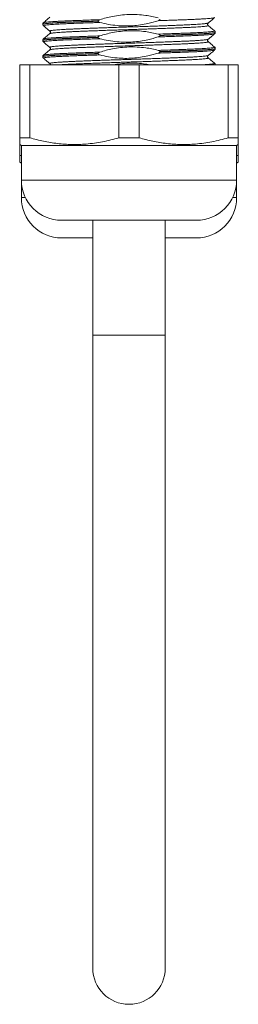
# Model space of a CAD drawing. Units: millimetres. Extents: x -201 to 472, y -419 to 612.
# Drawn here: x 131 to 150, y -114 to -28 of the extents above; entities that cross this region are included whole.
import ezdxf

# ---------------------------------------------------------------- set-up
doc = ezdxf.new("R2010")
doc.units = ezdxf.units.MM

msp = doc.modelspace()

# ---------------------------------------------------------------- linework, layer by layer
at = {"color": 7, "linetype": 'Continuous', "lineweight": 18}
for p, q in [((133.327, -28.71), (133.327, -28.721)), ((133.333, -28.722), (133.332, -28.721)), ((133.389, -28.587), (133.389, -28.587)), ((133.39, -28.843), (133.39, -28.845)), ((138.134, -28.451), (138.134, -28.439)), ((147.707, -28.822), (147.708, -28.822)), ((133.947, -29.527), (133.947, -29.528)), ((138.134, -29.861), (138.134, -29.849)), ((143.519, -29.685), (143.519, -29.696)), ((148.327, -29.426), (148.327, -29.415)), ((133.327, -30.12), (133.327, -30.131)), ((133.329, -30.12), (133.33, -30.12)), ((133.951, -30.724), (133.95, -30.723)), ((147.704, -30.019), (147.706, -30.018)), ((148.266, -30.702), (148.266, -30.702)), ((133.327, -31.53), (133.327, -31.541)), ((138.134, -31.271), (138.134, -31.259)), ((143.519, -31.095), (143.519, -31.106)), ((147.703, -31.641), (147.705, -31.642)), ((148.327, -30.836), (148.327, -30.825)), ((131.327, -38.591), (131.327, -32.255)), ((131.327, -32.255), (132.204, -32.255)), ((132.204, -32.255), (132.204, -38.591)), ((132.204, -32.255), (139.95, -32.255)), ((133.948, -32.135), (133.947, -32.133)), ((139.95, -38.591), (139.95, -32.255)), ((139.95, -32.255), (141.704, -32.255)), ((141.704, -32.255), (141.704, -38.591)), ((141.704, -32.255), (149.45, -32.255)), ((148.327, -32.246), (148.327, -32.235)), ((149.45, -38.591), (149.45, -32.255)), ((149.45, -32.255), (150.327, -32.255)), ((150.327, -32.255), (150.327, -38.591)), ((132.204, -38.591), (131.327, -38.591)), ((131.327, -39.168), (131.477, -39.255)), ((131.327, -40.122), (131.327, -39.179)), ((131.477, -39.255), (131.477, -42.255)), ((140.827, -39.255), (131.477, -39.255)), ((141.704, -38.591), (139.95, -38.591)), ((150.177, -39.255), (140.827, -39.255)), ((150.327, -38.591), (149.45, -38.591)), ((150.177, -39.255), (150.327, -39.168)), ((150.177, -42.255), (150.177, -39.255)), ((150.327, -39.18), (150.327, -40.122)), ((131.477, -40.122), (131.327, -40.122)), ((150.327, -40.122), (150.177, -40.122)), ((131.327, -40.699), (131.477, -40.786)), ((150.177, -40.786), (150.327, -40.699)), ((131.477, -42.255), (131.477, -43.786)), ((140.827, -42.255), (131.477, -42.255)), ((150.177, -42.255), (140.827, -42.255)), ((150.177, -43.786), (150.177, -42.255)), ((131.829, -43.786), (131.477, -43.786)), ((150.177, -43.786), (149.824, -43.786)), ((140.827, -45.755), (134.977, -45.755)), ((137.677, -45.755), (137.677, -55.755)), ((146.677, -45.755), (140.827, -45.755)), ((143.977, -55.755), (143.977, -45.755)), ((137.677, -47.286), (134.977, -47.286)), ((146.677, -47.286), (143.977, -47.286)), ((137.677, -55.755), (137.677, -110.755)), ((137.677, -55.755), (143.977, -55.755)), ((143.977, -110.755), (143.977, -55.755))]:
    msp.add_line(p, q, dxfattribs=at)
for centre, radius, start, end in [((134.977, -42.255), 3.5, 180, 270), ((146.677, -42.255), 3.5, 270, 0), ((134.977, -43.786), 3.5, 180, 270), ((146.677, -43.786), 3.5, 270, 0), ((140.827, -110.755), 3.15, 180, 0)]:
    msp.add_arc(centre, radius, start, end, dxfattribs=at)
for points, knots in [([(133.948, -28.114), (133.858, -28.19), (133.67, -28.348), (133.481, -28.507), (133.381, -28.59)], [0, 0, 0, 0, 0.474348, 1, 1, 1, 1]), ([(138.287, -28.32), (138.468, -28.266), (138.83, -28.157), (139.432, -28.019), (140.091, -27.913), (140.812, -27.857), (141.543, -27.866), (142.217, -27.932), (142.825, -28.034), (143.186, -28.121), (143.366, -28.164)], [0, 0, 0, 0, 0.109921, 0.220149, 0.359107, 0.498042, 0.641034, 0.784037, 0.891839, 1, 1, 1, 1]), ([(148.262, -28.139), (148.26, -28.141), (148.254, -28.15), (148.186, -28.166), (148.064, -28.185), (147.888, -28.204), (147.66, -28.223), (147.383, -28.243), (147.062, -28.262), (146.697, -28.281), (146.287, -28.299), (145.837, -28.318), (145.356, -28.336), (144.844, -28.355), (144.298, -28.374), (143.8, -28.391), (143.484, -28.402), (143.366, -28.406)], [0, 0, 0, 0, 0.032691, 0.104759, 0.174784, 0.24481, 0.316869, 0.388929, 0.458966, 0.529004, 0.601076, 0.673149, 0.743172, 0.813194, 0.88525, 0.957306, 1, 1, 1, 1]), ([(147.706, -28.611), (147.782, -28.547), (147.968, -28.39), (148.155, -28.234), (148.265, -28.142)], [0, 0, 0, 0, 0.4112213, 1, 1, 1, 1]), ([(138.134, -28.439), (138.011, -28.444), (137.627, -28.456), (137.01, -28.478), (136.307, -28.503), (135.66, -28.528), (135.081, -28.552), (134.574, -28.577), (134.144, -28.602), (133.802, -28.628), (133.545, -28.654), (133.387, -28.68), (133.319, -28.698), (133.333, -28.708), (133.336, -28.71)], [0, 0, 0, 0, 0.044171, 0.137594, 0.231315, 0.324737, 0.418158, 0.511876, 0.605296, 0.698715, 0.792431, 0.88585, 0.979274, 1, 1, 1, 1]), ([(133.332, -28.721), (133.331, -28.719), (133.324, -28.711), (133.366, -28.697), (133.461, -28.678), (133.612, -28.659), (133.812, -28.639), (134.061, -28.62), (134.361, -28.601), (134.707, -28.581), (135.094, -28.563), (135.521, -28.545), (135.99, -28.526), (136.572, -28.505), (137.279, -28.479), (137.848, -28.46), (138.134, -28.451)], [0, 0, 0, 0, 0.022467, 0.091579, 0.162698, 0.233818, 0.302925, 0.372032, 0.443146, 0.514261, 0.583373, 0.652485, 0.723604, 0.794724, 0.896577, 1, 1, 1, 1]), ([(133.39, -28.587), (133.388, -28.588), (133.377, -28.596), (133.354, -28.623), (133.33, -28.669), (133.334, -28.7), (133.335, -28.71)], [0, 0, 0, 0, 0.088079, 0.471622, 0.839526, 1, 1, 1, 1]), ([(133.336, -28.722), (133.335, -28.731), (133.333, -28.763), (133.356, -28.808), (133.379, -28.835), (133.389, -28.842), (133.391, -28.844)], [0, 0, 0, 0, 0.1650903, 0.5401225, 0.9076171, 1, 1, 1, 1]), ([(138.287, -28.561), (138.135, -28.566), (137.829, -28.577), (137.385, -28.592), (136.952, -28.607), (136.501, -28.623), (136.041, -28.641), (135.578, -28.659), (135.149, -28.677), (134.76, -28.696), (134.418, -28.715), (134.121, -28.734), (133.869, -28.754), (133.667, -28.773), (133.518, -28.792), (133.422, -28.811), (133.375, -28.828), (133.385, -28.838), (133.39, -28.843)], [0, 0, 0, 0, 0.052494, 0.104989, 0.158422, 0.211855, 0.278129, 0.344401, 0.412601, 0.4808, 0.547066, 0.613333, 0.681525, 0.749717, 0.815994, 0.882272, 0.950476, 1, 1, 1, 1]), ([(133.387, -28.846), (133.497, -28.938), (133.683, -29.094), (133.869, -29.25), (133.945, -29.314)], [0, 0, 0, 0, 0.5916, 1, 1, 1, 1]), ([(133.389, -28.587), (133.39, -28.586), (133.39, -28.578), (133.444, -28.565), (133.552, -28.546), (133.715, -28.527), (133.929, -28.507), (134.194, -28.488), (134.503, -28.469), (134.856, -28.45), (135.256, -28.431), (135.695, -28.413), (136.167, -28.395), (136.672, -28.376), (137.211, -28.356), (137.752, -28.338), (138.119, -28.326), (138.287, -28.32)], [0, 0, 0, 0, 0.012236, 0.08444, 0.154597, 0.224754, 0.296948, 0.369143, 0.43931, 0.509476, 0.581682, 0.653888, 0.724044, 0.7942, 0.866394, 0.938588, 1, 1, 1, 1]), ([(133.946, -29.313), (133.943, -29.307), (133.937, -29.296), (133.988, -29.278), (134.085, -29.259), (134.23, -29.24), (134.424, -29.22), (134.664, -29.201), (134.945, -29.181), (135.267, -29.162), (135.633, -29.144), (136.036, -29.125), (136.469, -29.107), (136.932, -29.088), (137.428, -29.069), (137.948, -29.05), (138.484, -29.03), (139.036, -29.011), (139.606, -28.992), (140.185, -28.973), (140.764, -28.955), (141.342, -28.937), (141.923, -28.918), (142.495, -28.899), (143.05, -28.88), (143.59, -28.86), (144.115, -28.841), (144.617, -28.821), (145.086, -28.803), (145.526, -28.784), (145.937, -28.766), (146.31, -28.747), (146.641, -28.729), (146.932, -28.709), (147.182, -28.69), (147.382, -28.671), (147.533, -28.652), (147.638, -28.634), (147.695, -28.62), (147.701, -28.611), (147.703, -28.609)], [0, 0, 0, 0, 0.0247751, 0.0520469, 0.0785459, 0.1050449, 0.1323137, 0.1595825, 0.186086, 0.2125896, 0.2398632, 0.2671369, 0.2936344, 0.320132, 0.3473992, 0.3746663, 0.4011675, 0.4276688, 0.4549399, 0.482211, 0.5087101, 0.5352091, 0.5624778, 0.5897464, 0.6162472, 0.6427479, 0.6700185, 0.6972891, 0.7237908, 0.7502926, 0.7775644, 0.8048361, 0.8313351, 0.8578342, 0.8851031, 0.912372, 0.9375451, 0.9627181, 0.9885477, 1, 1, 1, 1]), ([(147.708, -28.822), (147.709, -28.823), (147.719, -28.83), (147.709, -28.843), (147.653, -28.861), (147.546, -28.88), (147.391, -28.9), (147.191, -28.919), (146.946, -28.938), (146.655, -28.958), (146.322, -28.977), (145.953, -28.995), (145.548, -29.013), (145.105, -29.032), (144.632, -29.051), (144.136, -29.07), (143.617, -29.089), (143.073, -29.109), (142.513, -29.128), (141.946, -29.147), (141.372, -29.166), (140.788, -29.184), (140.204, -29.202), (139.63, -29.221), (139.065, -29.24), (138.506, -29.26), (137.965, -29.279), (137.449, -29.298), (136.956, -29.317), (136.487, -29.336), (136.049, -29.355), (135.649, -29.373), (135.285, -29.391), (134.957, -29.411), (134.672, -29.43), (134.433, -29.449), (134.239, -29.469), (134.089, -29.488), (133.993, -29.507), (133.947, -29.52), (133.947, -29.527), (133.947, -29.527)], [0, 0, 0, 0, 0.003833, 0.030307, 0.05678, 0.084022, 0.111265, 0.137742, 0.164218, 0.191464, 0.218711, 0.245186, 0.271662, 0.298907, 0.326152, 0.352627, 0.379102, 0.406347, 0.433591, 0.460068, 0.486545, 0.513792, 0.541038, 0.567511, 0.593984, 0.621225, 0.648467, 0.674945, 0.701424, 0.728672, 0.75592, 0.782393, 0.808866, 0.836108, 0.86335, 0.889827, 0.916304, 0.94355, 0.970797, 0.997272, 1, 1, 1, 1]), ([(138.287, -28.32), (138.258, -28.331), (138.216, -28.345), (138.168, -28.377), (138.146, -28.401), (138.135, -28.424), (138.134, -28.435), (138.134, -28.439)], [0, 0, 0, 0, 0.460862, 0.646119, 0.832766, 0.936744, 1, 1, 1, 1]), ([(138.134, -28.451), (138.135, -28.457), (138.137, -28.472), (138.152, -28.496), (138.19, -28.528), (138.239, -28.548), (138.277, -28.558), (138.287, -28.561)], [0, 0, 0, 0, 0.0990372, 0.2196219, 0.4165003, 0.8328597, 1, 1, 1, 1]), ([(143.366, -28.406), (143.069, -28.492), (142.56, -28.64), (141.819, -28.776), (141.153, -28.851), (140.478, -28.871), (139.769, -28.834), (139.036, -28.737), (138.537, -28.62), (138.287, -28.561)], [0, 0, 0, 0, 0.179884, 0.30884, 0.437777, 0.569871, 0.70197, 0.850482, 1, 1, 1, 1]), ([(143.366, -28.406), (143.396, -28.395), (143.438, -28.38), (143.485, -28.348), (143.508, -28.324), (143.518, -28.302), (143.519, -28.291), (143.519, -28.286)], [0, 0, 0, 0, 0.460855, 0.646119, 0.832749, 0.936746, 1, 1, 1, 1]), ([(147.707, -28.822), (147.702, -28.818), (147.69, -28.809), (147.664, -28.771), (147.652, -28.708), (147.669, -28.648), (147.693, -28.619), (147.701, -28.612), (147.704, -28.61)], [0, 0, 0, 0, 0.152104, 0.34094, 0.530615, 0.727719, 0.913249, 1, 1, 1, 1]), ([(148.272, -29.295), (148.173, -29.212), (147.985, -29.054), (147.797, -28.896), (147.708, -28.822)], [0, 0, 0, 0, 0.52847, 1, 1, 1, 1]), ([(138.134, -29.849), (137.924, -29.856), (137.502, -29.87), (136.92, -29.891), (136.383, -29.91), (135.891, -29.929), (135.43, -29.947), (135.007, -29.965), (134.63, -29.984), (134.296, -30.003), (134.005, -30.023), (133.764, -30.042), (133.576, -30.061), (133.436, -30.081), (133.354, -30.099), (133.32, -30.112), (133.328, -30.119), (133.329, -30.12)], [0, 0, 0, 0, 0.075648, 0.151932, 0.221039, 0.290147, 0.361263, 0.432379, 0.501481, 0.570584, 0.641695, 0.712805, 0.781911, 0.851017, 0.922131, 0.993245, 1, 1, 1, 1]), ([(133.332, -30.131), (133.333, -30.127), (133.333, -30.116), (133.397, -30.1), (133.514, -30.08), (133.684, -30.061), (133.903, -30.042), (134.173, -30.022), (134.492, -30.003), (134.853, -29.984), (135.255, -29.966), (135.702, -29.947), (136.167, -29.93), (136.639, -29.912), (137.113, -29.895), (137.611, -29.878), (137.96, -29.867), (138.134, -29.861)], [0, 0, 0, 0, 0.048956, 0.12007, 0.191183, 0.260284, 0.329385, 0.400492, 0.4716, 0.540705, 0.60981, 0.680922, 0.752035, 0.813333, 0.874632, 0.937316, 1, 1, 1, 1]), ([(133.946, -29.526), (133.857, -29.601), (133.668, -29.759), (133.48, -29.917), (133.381, -30.001)], [0, 0, 0, 0, 0.472722, 1, 1, 1, 1]), ([(133.391, -29.997), (133.395, -29.993), (133.408, -29.983), (133.486, -29.966), (133.621, -29.947), (133.809, -29.928), (134.045, -29.908), (134.329, -29.889), (134.661, -29.87), (135.039, -29.851), (135.454, -29.833), (135.906, -29.815), (136.397, -29.796), (136.958, -29.775), (137.585, -29.753), (138.052, -29.738), (138.287, -29.73)], [0, 0, 0, 0, 0.047249, 0.117252, 0.189288, 0.261324, 0.331335, 0.401345, 0.473389, 0.545434, 0.615442, 0.68545, 0.757493, 0.829535, 0.91433, 1, 1, 1, 1]), ([(133.946, -29.315), (133.946, -29.315), (133.945, -29.314), (133.945, -29.313), (133.946, -29.313)], [0, 0, 0, 0, 0.064253, 1, 1, 1, 1]), ([(133.947, -29.314), (133.949, -29.316), (133.958, -29.322), (133.982, -29.351), (134.001, -29.41), (133.989, -29.475), (133.963, -29.513), (133.951, -29.523), (133.946, -29.527)], [0, 0, 0, 0, 0.091748, 0.280486, 0.468089, 0.668241, 0.853541, 1, 1, 1, 1]), ([(138.287, -29.73), (138.258, -29.741), (138.216, -29.755), (138.168, -29.787), (138.146, -29.811), (138.135, -29.834), (138.134, -29.845), (138.134, -29.849)], [0, 0, 0, 0, 0.460862, 0.646119, 0.832766, 0.936744, 1, 1, 1, 1]), ([(138.134, -29.861), (138.135, -29.867), (138.137, -29.882), (138.152, -29.906), (138.19, -29.938), (138.239, -29.958), (138.277, -29.968), (138.287, -29.971)], [0, 0, 0, 0, 0.0990372, 0.2196219, 0.4165003, 0.8328597, 1, 1, 1, 1]), ([(138.287, -29.73), (138.468, -29.676), (138.83, -29.567), (139.432, -29.429), (140.091, -29.323), (140.812, -29.267), (141.543, -29.276), (142.217, -29.342), (142.825, -29.444), (143.186, -29.531), (143.366, -29.574)], [0, 0, 0, 0, 0.109921, 0.220149, 0.359107, 0.498042, 0.641034, 0.784037, 0.891839, 1, 1, 1, 1]), ([(143.366, -29.816), (143.069, -29.902), (142.56, -30.05), (141.819, -30.186), (141.153, -30.261), (140.478, -30.281), (139.769, -30.244), (139.036, -30.147), (138.537, -30.03), (138.287, -29.971)], [0, 0, 0, 0, 0.179884, 0.30884, 0.437777, 0.569871, 0.70197, 0.850482, 1, 1, 1, 1]), ([(143.366, -29.574), (143.629, -29.566), (144.084, -29.55), (144.692, -29.529), (145.214, -29.51), (145.709, -29.491), (146.168, -29.473), (146.585, -29.455), (146.963, -29.436), (147.299, -29.417), (147.589, -29.397), (147.828, -29.378), (148.019, -29.359), (148.16, -29.34), (148.245, -29.321), (148.281, -29.305), (148.267, -29.296), (148.262, -29.292)], [0, 0, 0, 0, 0.090622, 0.156764, 0.222907, 0.290971, 0.359036, 0.425168, 0.4913, 0.559353, 0.627406, 0.693545, 0.759685, 0.827746, 0.895807, 0.961944, 1, 1, 1, 1]), ([(148.267, -29.549), (148.267, -29.549), (148.268, -29.555), (148.22, -29.568), (148.119, -29.587), (147.962, -29.606), (147.756, -29.626), (147.498, -29.645), (147.192, -29.665), (146.844, -29.684), (146.454, -29.702), (146.019, -29.72), (145.548, -29.739), (145.048, -29.758), (144.518, -29.777), (143.959, -29.796), (143.564, -29.809), (143.366, -29.816)], [0, 0, 0, 0, 0.001751, 0.073966, 0.146181, 0.216354, 0.286527, 0.358739, 0.430951, 0.501132, 0.571314, 0.643535, 0.715757, 0.785804, 0.855851, 0.927926, 1, 1, 1, 1]), ([(143.519, -29.685), (143.519, -29.678), (143.517, -29.664), (143.501, -29.639), (143.463, -29.608), (143.414, -29.588), (143.377, -29.577), (143.366, -29.574)], [0, 0, 0, 0, 0.0990192, 0.2196201, 0.4164989, 0.8328593, 1, 1, 1, 1]), ([(143.366, -29.816), (143.396, -29.805), (143.438, -29.79), (143.485, -29.758), (143.508, -29.734), (143.518, -29.712), (143.519, -29.701), (143.519, -29.696)], [0, 0, 0, 0, 0.460855, 0.646119, 0.832749, 0.936746, 1, 1, 1, 1]), ([(148.324, -29.415), (148.325, -29.415), (148.334, -29.422), (148.299, -29.435), (148.216, -29.454), (148.077, -29.473), (147.887, -29.492), (147.644, -29.512), (147.356, -29.531), (147.022, -29.55), (146.641, -29.569), (146.218, -29.588), (145.76, -29.606), (145.268, -29.624), (144.739, -29.643), (144.157, -29.664), (143.739, -29.678), (143.519, -29.685)], [0, 0, 0, 0, 0.0084341, 0.0795497, 0.1486526, 0.2177556, 0.2888659, 0.3599763, 0.4290822, 0.4981881, 0.569302, 0.6404157, 0.7095191, 0.7786225, 0.8497337, 0.920845, 1, 1, 1, 1]), ([(143.519, -29.696), (143.763, -29.688), (144.251, -29.672), (144.936, -29.648), (145.591, -29.624), (146.202, -29.6), (146.757, -29.575), (147.239, -29.55), (147.638, -29.524), (147.952, -29.498), (148.174, -29.472), (148.305, -29.449), (148.316, -29.433), (148.321, -29.426)], [0, 0, 0, 0, 0.087748, 0.175742, 0.263489, 0.356837, 0.450482, 0.54383, 0.63717, 0.730808, 0.824149, 0.917495, 1, 1, 1, 1]), ([(147.706, -30.021), (147.782, -29.957), (147.969, -29.8), (148.157, -29.643), (148.268, -29.549)], [0, 0, 0, 0, 0.407606, 1, 1, 1, 1]), ([(148.323, -29.415), (148.32, -29.394), (148.316, -29.351), (148.286, -29.31), (148.27, -29.297), (148.263, -29.291)], [0, 0, 0, 0, 0.357867, 0.7135651, 1, 1, 1, 1]), ([(148.267, -29.549), (148.269, -29.548), (148.278, -29.542), (148.3, -29.517), (148.325, -29.471), (148.324, -29.438), (148.323, -29.426)], [0, 0, 0, 0, 0.0575814, 0.4384947, 0.8029741, 1, 1, 1, 1]), ([(133.389, -29.995), (133.388, -29.996), (133.378, -30.003), (133.355, -30.028), (133.33, -30.073), (133.331, -30.108), (133.331, -30.12)], [0, 0, 0, 0, 0.066924, 0.440597, 0.796461, 1, 1, 1, 1]), ([(133.333, -30.131), (133.332, -30.144), (133.331, -30.179), (133.357, -30.224), (133.378, -30.248), (133.387, -30.254), (133.388, -30.255)], [0, 0, 0, 0, 0.221914, 0.592466, 0.95964, 1, 1, 1, 1]), ([(138.287, -29.971), (138.106, -29.977), (137.744, -29.989), (137.219, -30.008), (136.711, -30.026), (136.22, -30.044), (135.754, -30.062), (135.314, -30.08), (134.908, -30.098), (134.546, -30.117), (134.231, -30.137), (133.963, -30.156), (133.741, -30.176), (133.57, -30.195), (133.452, -30.214), (133.39, -30.232), (133.369, -30.245), (133.386, -30.253), (133.389, -30.254)], [0, 0, 0, 0, 0.062236, 0.124472, 0.188301, 0.252129, 0.318244, 0.38436, 0.452396, 0.520432, 0.586546, 0.652659, 0.720693, 0.788727, 0.854847, 0.920968, 0.98901, 1, 1, 1, 1]), ([(133.387, -30.255), (133.498, -30.348), (133.685, -30.505), (133.872, -30.662), (133.948, -30.727)], [0, 0, 0, 0, 0.589738, 1, 1, 1, 1]), ([(133.95, -30.723), (133.946, -30.721), (133.931, -30.712), (133.957, -30.698), (134.025, -30.679), (134.146, -30.66), (134.315, -30.641), (134.528, -30.621), (134.785, -30.602), (135.088, -30.583), (135.433, -30.564), (135.812, -30.545), (136.227, -30.527), (136.678, -30.509), (137.16, -30.49), (137.662, -30.47), (138.187, -30.451), (138.736, -30.431), (139.3, -30.412), (139.87, -30.393), (140.446, -30.375), (141.03, -30.357), (141.613, -30.338), (142.185, -30.319), (142.747, -30.3), (143.301, -30.281), (143.837, -30.261), (144.347, -30.242), (144.832, -30.223), (145.293, -30.204), (145.722, -30.186), (146.112, -30.168), (146.465, -30.149), (146.781, -30.13), (147.054, -30.11), (147.28, -30.091), (147.461, -30.072), (147.596, -30.052), (147.68, -30.035), (147.697, -30.024), (147.704, -30.019)], [0, 0, 0, 0, 0.010771, 0.037284, 0.063796, 0.091079, 0.118361, 0.14488, 0.171398, 0.198687, 0.225975, 0.252491, 0.279008, 0.306294, 0.33358, 0.360097, 0.386614, 0.413901, 0.441188, 0.467707, 0.494225, 0.521514, 0.548804, 0.575319, 0.601834, 0.62912, 0.656405, 0.682925, 0.709445, 0.736736, 0.764027, 0.790541, 0.817055, 0.844339, 0.871622, 0.89814, 0.924657, 0.951945, 0.979232, 1, 1, 1, 1]), ([(133.948, -30.725), (133.953, -30.729), (133.963, -30.737), (133.989, -30.773), (134.001, -30.836), (133.984, -30.896), (133.961, -30.926), (133.952, -30.932), (133.95, -30.934)], [0, 0, 0, 0, 0.134995, 0.330451, 0.526583, 0.730991, 0.922822, 1, 1, 1, 1]), ([(147.703, -30.232), (147.708, -30.236), (147.721, -30.247), (147.684, -30.263), (147.601, -30.282), (147.469, -30.301), (147.289, -30.32), (147.062, -30.34), (146.793, -30.359), (146.482, -30.378), (146.127, -30.397), (145.735, -30.415), (145.311, -30.433), (144.856, -30.452), (144.368, -30.471), (143.854, -30.49), (143.324, -30.51), (142.776, -30.529), (142.209, -30.548), (141.632, -30.568), (141.054, -30.586), (140.475, -30.604), (139.894, -30.622), (139.318, -30.641), (138.759, -30.661), (138.215, -30.68), (137.684, -30.7), (137.175, -30.719), (136.698, -30.738), (136.249, -30.756), (135.829, -30.775), (135.444, -30.793), (135.102, -30.812), (134.8, -30.831), (134.537, -30.85), (134.321, -30.87), (134.152, -30.889), (134.032, -30.908), (133.963, -30.924), (133.955, -30.933), (133.952, -30.937)], [0, 0, 0, 0, 0.017618, 0.044898, 0.071404, 0.097909, 0.125185, 0.15246, 0.178972, 0.205483, 0.232765, 0.260047, 0.286553, 0.313059, 0.340334, 0.36761, 0.39412, 0.42063, 0.44791, 0.47519, 0.501699, 0.528207, 0.555485, 0.582764, 0.609272, 0.635781, 0.663059, 0.690338, 0.716848, 0.743357, 0.770637, 0.797917, 0.824424, 0.850931, 0.878208, 0.905485, 0.931995, 0.958505, 0.985786, 1, 1, 1, 1]), ([(138.287, -31.14), (138.468, -31.086), (138.83, -30.977), (139.432, -30.839), (140.091, -30.733), (140.812, -30.677), (141.543, -30.686), (142.217, -30.752), (142.825, -30.854), (143.186, -30.941), (143.366, -30.984)], [0, 0, 0, 0, 0.109921, 0.220149, 0.359107, 0.498042, 0.641034, 0.784037, 0.891839, 1, 1, 1, 1]), ([(143.366, -30.984), (143.656, -30.975), (144.241, -30.955), (144.958, -30.93), (145.544, -30.908), (146.011, -30.889), (146.447, -30.871), (146.841, -30.853), (147.189, -30.834), (147.493, -30.814), (147.752, -30.795), (147.961, -30.775), (148.117, -30.756), (148.221, -30.737), (148.277, -30.719), (148.269, -30.708), (148.266, -30.702)], [0, 0, 0, 0, 0.100177, 0.201983, 0.26819, 0.334397, 0.402528, 0.470658, 0.536859, 0.603059, 0.671182, 0.739305, 0.805514, 0.871722, 0.939855, 1, 1, 1, 1]), ([(147.707, -30.23), (147.704, -30.227), (147.694, -30.22), (147.67, -30.188), (147.655, -30.126), (147.67, -30.064), (147.694, -30.031), (147.704, -30.023), (147.708, -30.02)], [0, 0, 0, 0, 0.099152, 0.295432, 0.492086, 0.699394, 0.888087, 1, 1, 1, 1]), ([(148.272, -30.705), (148.173, -30.622), (147.984, -30.463), (147.795, -30.305), (147.706, -30.23)], [0, 0, 0, 0, 0.52567, 1, 1, 1, 1]), ([(148.324, -30.825), (148.324, -30.816), (148.327, -30.786), (148.304, -30.74), (148.281, -30.711), (148.269, -30.704), (148.266, -30.701)], [0, 0, 0, 0, 0.1476838, 0.5149221, 0.8694422, 1, 1, 1, 1]), ([(133.329, -31.541), (133.328, -31.54), (133.32, -31.534), (133.354, -31.521), (133.436, -31.502), (133.575, -31.483), (133.763, -31.464), (134.004, -31.444), (134.294, -31.425), (134.628, -31.406), (135.005, -31.387), (135.427, -31.368), (135.881, -31.351), (136.357, -31.333), (136.852, -31.315), (137.377, -31.296), (137.811, -31.281), (138.067, -31.273), (138.134, -31.271)], [0, 0, 0, 0, 0.006367, 0.077481, 0.148595, 0.217697, 0.286798, 0.357907, 0.429016, 0.498119, 0.567223, 0.638335, 0.709446, 0.775204, 0.840962, 0.908442, 0.975921, 1, 1, 1, 1]), ([(133.39, -31.404), (133.386, -31.407), (133.374, -31.416), (133.349, -31.447), (133.326, -31.493), (133.33, -31.522), (133.331, -31.53)], [0, 0, 0, 0, 0.167962, 0.528586, 0.876236, 1, 1, 1, 1]), ([(133.331, -31.541), (133.33, -31.554), (133.329, -31.589), (133.355, -31.633), (133.377, -31.658), (133.388, -31.665), (133.39, -31.666)], [0, 0, 0, 0, 0.208878, 0.553271, 0.895306, 1, 1, 1, 1]), ([(138.134, -31.259), (138.034, -31.263), (137.741, -31.272), (137.271, -31.288), (136.728, -31.308), (136.21, -31.327), (135.725, -31.345), (135.281, -31.363), (134.876, -31.382), (134.509, -31.401), (134.188, -31.42), (133.918, -31.439), (133.695, -31.459), (133.521, -31.478), (133.402, -31.497), (133.335, -31.514), (133.333, -31.525), (133.331, -31.53)], [0, 0, 0, 0, 0.035758, 0.104862, 0.173965, 0.245076, 0.316188, 0.385291, 0.454394, 0.525504, 0.596614, 0.665716, 0.734817, 0.805926, 0.877034, 0.94614, 1, 1, 1, 1]), ([(138.287, -31.381), (138.177, -31.385), (137.882, -31.395), (137.419, -31.411), (136.901, -31.429), (136.404, -31.447), (135.928, -31.465), (135.481, -31.483), (135.064, -31.501), (134.684, -31.52), (134.348, -31.539), (134.062, -31.558), (133.823, -31.578), (133.632, -31.597), (133.492, -31.617), (133.408, -31.635), (133.372, -31.651), (133.386, -31.66), (133.392, -31.664)], [0, 0, 0, 0, 0.037932, 0.10088, 0.163827, 0.228423, 0.293019, 0.35916, 0.425302, 0.493364, 0.561427, 0.627572, 0.693716, 0.761782, 0.829848, 0.895996, 0.962144, 1, 1, 1, 1]), ([(133.949, -30.934), (133.859, -31.009), (133.67, -31.168), (133.481, -31.326), (133.382, -31.41)], [0, 0, 0, 0, 0.474638, 1, 1, 1, 1]), ([(133.391, -31.406), (133.392, -31.405), (133.395, -31.397), (133.454, -31.383), (133.569, -31.364), (133.738, -31.345), (133.958, -31.325), (134.229, -31.305), (134.543, -31.286), (134.902, -31.267), (135.306, -31.249), (135.75, -31.231), (136.226, -31.212), (136.734, -31.193), (137.277, -31.174), (137.798, -31.156), (138.142, -31.145), (138.287, -31.14)], [0, 0, 0, 0, 0.019249, 0.091563, 0.161827, 0.232091, 0.304396, 0.376701, 0.446975, 0.517248, 0.589564, 0.661879, 0.732142, 0.802405, 0.874709, 0.947013, 1, 1, 1, 1]), ([(133.947, -32.133), (133.943, -32.128), (133.935, -32.117), (133.982, -32.099), (134.075, -32.08), (134.218, -32.061), (134.405, -32.042), (134.641, -32.022), (134.921, -32.003), (135.241, -31.984), (135.599, -31.965), (135.999, -31.947), (136.433, -31.929), (136.895, -31.91), (137.384, -31.891), (137.902, -31.871), (138.441, -31.852), (138.992, -31.833), (139.556, -31.814), (140.135, -31.795), (140.718, -31.776), (141.297, -31.758), (141.872, -31.74), (142.446, -31.72), (143.007, -31.701), (143.548, -31.682), (144.07, -31.662), (144.574, -31.643), (145.051, -31.624), (145.493, -31.606), (145.902, -31.588), (146.279, -31.569), (146.617, -31.55), (146.91, -31.531), (147.162, -31.512), (147.369, -31.492), (147.531, -31.473), (147.64, -31.454), (147.698, -31.439), (147.702, -31.431), (147.703, -31.429)], [0, 0, 0, 0, 0.0229094, 0.0501589, 0.0774084, 0.1038887, 0.1303691, 0.1576186, 0.1848681, 0.2113508, 0.2378334, 0.2650856, 0.2923378, 0.3188165, 0.3452954, 0.3725432, 0.3997912, 0.4262747, 0.4527583, 0.4800114, 0.5072645, 0.5337412, 0.5602179, 0.5874635, 0.6147091, 0.6411911, 0.6676729, 0.6949243, 0.7221756, 0.7486557, 0.7751359, 0.8023852, 0.8296345, 0.8561149, 0.8825953, 0.9098449, 0.9370947, 0.9635772, 0.9900597, 1, 1, 1, 1]), ([(147.705, -31.642), (147.708, -31.643), (147.723, -31.651), (147.705, -31.664), (147.647, -31.683), (147.534, -31.702), (147.377, -31.721), (147.173, -31.741), (146.922, -31.76), (146.627, -31.779), (146.294, -31.798), (145.922, -31.817), (145.511, -31.835), (145.065, -31.853), (144.594, -31.872), (144.096, -31.891), (143.571, -31.911), (143.025, -31.93), (142.469, -31.95), (141.901, -31.969), (141.321, -31.987), (140.737, -32.006), (140.159, -32.024), (139.585, -32.043), (139.015, -32.062), (138.458, -32.081), (137.924, -32.101), (137.409, -32.12), (136.914, -32.139), (136.448, -32.158), (136.016, -32.176), (135.619, -32.194), (135.254, -32.213), (134.933, -32.232), (134.722, -32.246), (134.632, -32.254), (134.618, -32.255)], [0, 0, 0, 0, 0.006667, 0.037099, 0.068415, 0.099732, 0.130165, 0.160598, 0.191915, 0.223232, 0.253666, 0.2841, 0.315418, 0.346736, 0.377168, 0.407599, 0.438914, 0.470229, 0.500664, 0.531099, 0.562418, 0.593737, 0.624166, 0.654596, 0.685909, 0.717223, 0.747657, 0.778092, 0.809411, 0.840731, 0.871163, 0.901595, 0.932911, 0.964227, 0.99466, 1, 1, 1, 1]), ([(138.287, -31.14), (138.258, -31.151), (138.216, -31.165), (138.168, -31.197), (138.146, -31.221), (138.135, -31.244), (138.134, -31.255), (138.134, -31.259)], [0, 0, 0, 0, 0.460862, 0.646119, 0.832766, 0.936744, 1, 1, 1, 1]), ([(138.134, -31.271), (138.135, -31.277), (138.137, -31.292), (138.152, -31.316), (138.19, -31.348), (138.239, -31.368), (138.277, -31.378), (138.287, -31.381)], [0, 0, 0, 0, 0.0990372, 0.2196219, 0.4165003, 0.8328597, 1, 1, 1, 1]), ([(143.366, -31.226), (143.069, -31.312), (142.56, -31.46), (141.819, -31.596), (141.153, -31.671), (140.478, -31.691), (139.769, -31.654), (139.036, -31.557), (138.537, -31.44), (138.287, -31.381)], [0, 0, 0, 0, 0.179884, 0.30884, 0.437777, 0.569871, 0.70197, 0.850482, 1, 1, 1, 1]), ([(148.26, -30.96), (148.257, -30.963), (148.246, -30.972), (148.173, -30.988), (148.042, -31.007), (147.856, -31.027), (147.622, -31.046), (147.342, -31.066), (147.011, -31.085), (146.636, -31.104), (146.224, -31.122), (145.774, -31.14), (145.284, -31.159), (144.72, -31.179), (144.085, -31.202), (143.607, -31.218), (143.366, -31.226)], [0, 0, 0, 0, 0.037658, 0.108077, 0.180541, 0.253005, 0.323434, 0.393864, 0.46634, 0.538815, 0.609242, 0.679669, 0.752142, 0.824615, 0.911837, 1, 1, 1, 1]), ([(143.519, -31.095), (143.519, -31.088), (143.517, -31.074), (143.501, -31.049), (143.463, -31.018), (143.414, -30.998), (143.377, -30.987), (143.366, -30.984)], [0, 0, 0, 0, 0.0990192, 0.2196201, 0.4164989, 0.8328593, 1, 1, 1, 1]), ([(143.366, -31.226), (143.396, -31.215), (143.438, -31.2), (143.485, -31.168), (143.508, -31.144), (143.518, -31.122), (143.519, -31.111), (143.519, -31.106)], [0, 0, 0, 0, 0.460855, 0.646119, 0.832749, 0.936746, 1, 1, 1, 1]), ([(148.32, -30.825), (148.322, -30.827), (148.326, -30.836), (148.277, -30.851), (148.175, -30.87), (148.016, -30.89), (147.809, -30.909), (147.553, -30.928), (147.247, -30.948), (146.894, -30.967), (146.501, -30.986), (146.069, -31.004), (145.595, -31.022), (145.019, -31.043), (144.333, -31.068), (143.792, -31.086), (143.519, -31.095)], [0, 0, 0, 0, 0.032507, 0.101611, 0.172723, 0.243835, 0.312937, 0.382039, 0.453149, 0.524259, 0.593365, 0.662472, 0.733587, 0.804702, 0.901675, 1, 1, 1, 1]), ([(143.519, -31.106), (143.735, -31.099), (144.168, -31.085), (144.758, -31.064), (145.298, -31.044), (145.788, -31.026), (146.248, -31.008), (146.668, -30.989), (147.043, -30.971), (147.375, -30.951), (147.663, -30.932), (147.901, -30.912), (148.087, -30.893), (148.222, -30.874), (148.308, -30.855), (148.321, -30.843), (148.327, -30.837)], [0, 0, 0, 0, 0.077793, 0.156273, 0.225607, 0.294941, 0.36629, 0.437639, 0.50697, 0.5763, 0.647645, 0.71899, 0.78832, 0.857651, 0.928996, 1, 1, 1, 1]), ([(147.703, -31.642), (147.697, -31.637), (147.686, -31.628), (147.659, -31.589), (147.649, -31.525), (147.667, -31.466), (147.691, -31.438), (147.7, -31.431), (147.703, -31.429)], [0, 0, 0, 0, 0.150557, 0.337323, 0.525114, 0.719409, 0.903241, 1, 1, 1, 1]), ([(147.705, -31.431), (147.782, -31.367), (147.969, -31.21), (148.155, -31.054), (148.265, -30.962)], [0, 0, 0, 0, 0.411061, 1, 1, 1, 1]), ([(148.272, -32.115), (148.173, -32.032), (147.984, -31.873), (147.796, -31.715), (147.706, -31.64)], [0, 0, 0, 0, 0.526564, 1, 1, 1, 1]), ([(148.261, -30.96), (148.264, -30.958), (148.275, -30.95), (148.3, -30.921), (148.323, -30.875), (148.319, -30.846), (148.318, -30.838)], [0, 0, 0, 0, 0.1367396, 0.5108434, 0.870525, 1, 1, 1, 1]), ([(148.327, -30.837), (148.327, -30.837), (148.327, -30.837), (148.326, -30.836), (148.326, -30.836)], [0, 0, 0, 0, 0.1034981, 1, 1, 1, 1]), ([(133.389, -31.667), (133.499, -31.759), (133.684, -31.915), (133.87, -32.071), (133.946, -32.135)], [0, 0, 0, 0, 0.590516, 1, 1, 1, 1]), ([(133.948, -32.134), (133.953, -32.138), (133.964, -32.146), (133.988, -32.181), (134.002, -32.229), (133.996, -32.251), (133.995, -32.255)], [0, 0, 0, 0, 0.24523, 0.586715, 0.929149, 1, 1, 1, 1]), ([(139.453, -32.255), (139.665, -32.217), (140.113, -32.138), (140.812, -32.088), (141.543, -32.096), (142.187, -32.156), (142.581, -32.227), (142.733, -32.255)], [0, 0, 0, 0, 0.196068, 0.412929, 0.63612, 0.85933, 1, 1, 1, 1]), ([(146.973, -32.255), (147.032, -32.252), (147.21, -32.242), (147.459, -32.226), (147.723, -32.207), (147.938, -32.188), (148.102, -32.168), (148.214, -32.149), (148.268, -32.131), (148.285, -32.119), (148.268, -32.112), (148.268, -32.112)], [0, 0, 0, 0, 0.065571, 0.196821, 0.32807, 0.463132, 0.598193, 0.729453, 0.860713, 0.995788, 1, 1, 1, 1]), ([(148.32, -32.234), (148.319, -32.218), (148.319, -32.181), (148.291, -32.137), (148.274, -32.12), (148.265, -32.113)], [0, 0, 0, 0, 0.276818, 0.652857, 1, 1, 1, 1]), ([(148.32, -32.234), (148.322, -32.238), (148.326, -32.245), (148.3, -32.252), (148.288, -32.255)], [0, 0, 0, 0, 0.522441, 1, 1, 1, 1]), ([(131.327, -39.163), (131.327, -39.156), (131.327, -39.141), (131.327, -38.972), (131.327, -38.768), (131.327, -38.624), (131.327, -38.591)], [0, 0, 0, 0, 0.276103, 0.591137, 0.906256, 1, 1, 1, 1]), ([(132.204, -38.591), (132.601, -38.695), (133.395, -38.904), (134.616, -39.101), (135.857, -39.187), (136.931, -39.152), (137.823, -39.052), (138.536, -38.934), (139.245, -38.782), (139.715, -38.655), (139.95, -38.591)], [0, 0, 0, 0, 0.156069, 0.312097, 0.471918, 0.631733, 0.723449, 0.81517, 0.907582, 1, 1, 1, 1]), ([(141.704, -38.591), (142.101, -38.695), (142.895, -38.904), (144.116, -39.101), (145.357, -39.187), (146.431, -39.152), (147.323, -39.052), (148.036, -38.934), (148.745, -38.782), (149.215, -38.655), (149.45, -38.591)], [0, 0, 0, 0, 0.156069, 0.312097, 0.471918, 0.631733, 0.723449, 0.815169, 0.907582, 1, 1, 1, 1]), ([(150.327, -38.591), (150.327, -38.624), (150.327, -38.765), (150.327, -38.966), (150.327, -39.138), (150.327, -39.155), (150.327, -39.164)], [0, 0, 0, 0, 0.093743, 0.400949, 0.708077, 1, 1, 1, 1]), ([(131.327, -40.693), (131.327, -40.686), (131.327, -40.672), (131.327, -40.502), (131.327, -40.299), (131.327, -40.155), (131.327, -40.122)], [0, 0, 0, 0, 0.276103, 0.591138, 0.906256, 1, 1, 1, 1]), ([(150.327, -40.122), (150.327, -40.155), (150.327, -40.296), (150.327, -40.496), (150.327, -40.669), (150.327, -40.686), (150.327, -40.694)], [0, 0, 0, 0, 0.093743, 0.400949, 0.708077, 1, 1, 1, 1])]:
    msp.add_open_spline(points, degree=3, knots=knots, dxfattribs=at)

doc.saveas('drawing.dxf')
